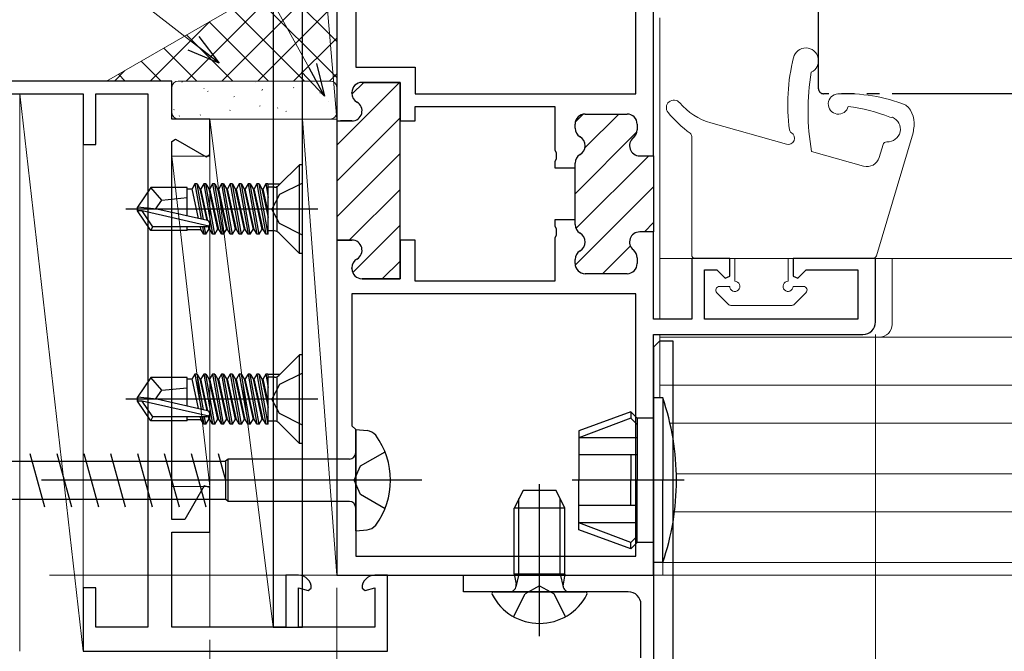
# Model space of a CAD drawing. Extents: x 0 to 990, y 0 to 1603.
# Drawn here: x 250 to 328, y 308 to 358 of the extents above; entities that cross this region are included whole.
import ezdxf

# ---------------------------------------------------------------- set-up
doc = ezdxf.new("R2010")
doc.units = 0
for name, pattern in [('YCENTER_1', [13, 10, -1, 1, -1]), ('YDIVIDE_1', [15, 10, -1, 1, -1, 1, -1]), ('YHIDDEN_1', [4, 3, -1])]:
    doc.linetypes.add(name, pattern=pattern)
for name, color, linetype, lineweight in [('YKK_11', 7, 'CONTINUOUS', 30), ('YKK_11E', 7, 'CONTINUOUS', 13), ('YKK_12', 2, 'CONTINUOUS', 13), ('YKK_13', 4, 'CONTINUOUS', 30), ('YKK_D', 6, 'CONTINUOUS', 13), ('YSS_K', 3, 'CONTINUOUS', 13)]:
    doc.layers.add(name, color=color, linetype=linetype, lineweight=lineweight)

msp = doc.modelspace()

# ---------------------------------------------------------------- linework, layer by layer
at = {"layer": 'YKK_11', "color": 211, "linetype": 'ByBlock', "lineweight": -2, "ltscale": 0.5}
for p, q in [((275, 394.746), (275, 349.596)), ((300, 346.846), (300, 394.746)), ((298.6, 351.746), (298.6, 393.246)), ((298.6, 351.746), (298.6, 393.246)), ((276.5, 359.746), (276.5, 353.846)), ((276.5, 353.846), (281.2, 353.846)), ((281.2, 353.846), (281.2, 351.746)), ((277, 352.646), (280, 352.646)), ((280, 352.646), (280, 349.596)), ((276.2, 351.781), (276.2, 351.846)), ((281.2, 351.746), (298.6, 351.746)), ((281.2, 349.596), (281.2, 350.746)), ((281.2, 350.746), (292.2, 350.746)), ((292.2, 350.746), (292.2, 347.304)), ((275, 349.596), (276.2, 349.596)), ((280, 349.596), (281.2, 349.596)), ((294.6, 350.146), (297.9, 350.146)), ((293.8, 349.031), (293.8, 349.346)), ((298.7, 349.346), (298.7, 348.895)), ((292.2, 347.304), (292.32, 347.121)), ((292.32, 346.571), (292.2, 346.387)), ((292.2, 346.387), (292.2, 345.896)), ((292.32, 347.121), (292.32, 346.571)), ((298.9, 346.846), (300, 346.846)), ((292.2, 345.896), (293.8, 345.896)), ((293.8, 345.896), (293.8, 346.26)), ((293.8, 341.796), (292.2, 341.796)), ((292.2, 341.796), (292.2, 341.304)), ((293.8, 341.431), (293.8, 341.796)), ((292.2, 341.304), (292.32, 341.121)), ((292.32, 341.121), (292.32, 340.571)), ((275, 340.196), (275, 313.746)), ((275, 340.196), (275, 313.746)), ((276.2, 340.196), (275, 340.196)), ((281.2, 340.196), (280, 340.196)), ((280, 340.196), (280, 337.146)), ((281.2, 336.946), (281.2, 340.196)), ((292.32, 340.571), (292.2, 340.387)), ((292.2, 340.387), (292.2, 336.946)), ((300, 340.846), (298.9, 340.846)), ((300, 333.946), (300, 340.846)), ((293.8, 338.346), (293.8, 338.66)), ((298.7, 338.797), (298.7, 338.346)), ((306, 338.746), (303, 338.746)), ((303, 338.746), (303, 333.946)), ((306, 337.345), (306, 338.746)), ((317.5, 338.746), (311, 338.746)), ((311, 338.746), (311, 337.345)), ((317.5, 333.746), (317.5, 338.746)), ((276.2, 337.946), (276.2, 338.01)), ((304, 333.946), (304, 337.846)), ((304, 337.846), (304.976, 337.846)), ((304.976, 337.846), (305.63, 337.192)), ((311.37, 337.192), (312.024, 337.846)), ((312.024, 337.846), (316.1, 337.846)), ((316.1, 337.846), (316.1, 333.946)), ((280, 337.146), (277, 337.146)), ((297.9, 337.546), (294.6, 337.546)), ((305.63, 337.192), (306, 337.345)), ((311, 337.345), (311.37, 337.192)), ((292.2, 336.946), (281.2, 336.946)), ((298.6, 335.946), (276.2, 335.946)), ((298.6, 335.946), (276.2, 335.946)), ((276.2, 335.946), (276.2, 325.546)), ((298.6, 315.246), (298.6, 335.946)), ((303, 333.946), (300, 333.946)), ((316.1, 333.946), (304, 333.946)), ((300, 313.746), (300, 332.746)), ((300, 332.746), (316.5, 332.746)), ((276.2, 325.546), (276.5, 325.246)), ((276.5, 325.246), (276.5, 315.246)), ((276.5, 315.246), (298.6, 315.246)), ((275, 313.746), (300, 313.746))]:
    msp.add_line(p, q, dxfattribs=at)
at = {"layer": 'YKK_11', "color": 211, "linetype": 'Continuous', "lineweight": 13}
for p, q in [((275, 347.687), (279.891, 352.577)), ((276.203, 351.718), (277.13, 352.646)), ((275, 344.858), (280, 349.858)), ((293.824, 349.54), (294.405, 350.122)), ((294.58, 347.468), (297.258, 350.146)), ((293.8, 343.859), (298.686, 348.745)), ((275, 342.03), (280, 347.03)), ((293.871, 341.102), (299.615, 346.846)), ((275.994, 340.196), (280, 344.202)), ((293.811, 338.214), (300, 344.403)), ((276.263, 337.636), (280, 341.373)), ((299.272, 340.846), (300, 341.574)), ((295.972, 337.546), (298.162, 339.736)), ((278.601, 337.146), (280, 338.545))]:
    msp.add_line(p, q, dxfattribs=at)
at = {"layer": 'YKK_11', "color": 211, "linetype": 'ByBlock', "lineweight": 30, "ltscale": 0.5}
for p, q in [((280, 352.646), (277, 352.646)), ((280, 349.896), (280, 352.646)), ((276.2, 351.846), (276.2, 351.781)), ((275, 349.896), (275, 340.196)), ((275, 349.896), (275, 340.196)), ((276.2, 349.596), (275.3, 349.596)), ((280, 339.896), (280, 349.896)), ((294.6, 350.146), (297.9, 350.146)), ((293.8, 349.031), (293.8, 349.346)), ((298.7, 349.346), (298.7, 348.895)), ((298.9, 346.846), (300, 346.846)), ((300, 346.846), (300, 340.846)), ((300, 346.846), (300, 340.846)), ((293.8, 345.896), (293.8, 346.26)), ((293.8, 341.796), (293.8, 345.896)), ((293.8, 341.431), (293.8, 341.796)), ((275, 340.196), (276.2, 340.196)), ((300, 340.846), (298.9, 340.846)), ((280, 337.146), (280, 339.896)), ((293.8, 338.346), (293.8, 338.66)), ((298.7, 338.797), (298.7, 338.346)), ((276.2, 338.01), (276.2, 337.946)), ((277, 337.146), (280, 337.146)), ((297.9, 337.546), (294.6, 337.546))]:
    msp.add_line(p, q, dxfattribs=at)
at = {"layer": 'YKK_11', "color": 190, "linetype": 'ByBlock', "lineweight": -2}
for p, q in [((285, 312.445), (285, 313.745)), ((285, 313.745), (300, 313.745)), ((300, 313.745), (300, 293.745)), ((298, 312.445), (285, 312.445)), ((299, 307.245), (299, 311.445))]:
    msp.add_line(p, q, dxfattribs=at)
at = {"layer": 'YKK_11', "color": 211, "linetype": 'ByBlock', "lineweight": -2, "ltscale": 0.5}
for centre, radius, start, end in [((277, 351.846), 0.8, 90.00001, 179.99999), ((277, 351.781), 0.8, 179.99996, 239.99999), ((276.2, 350.396), 0.8, 269.99999, 60), ((294.6, 349.346), 0.8, 90.00001, 179.99999), ((297.9, 349.346), 0.8, 0.00001, 89.99999), ((294.6, 349.031), 0.8, 179.99996, 239.99999), ((297.9, 348.895), 0.8, 308.68219, 0.00001), ((293.8, 347.646), 0.8, 300, 60), ((298.9, 347.646), 0.8, 128.68219, 269.99999), ((294.6, 346.26), 0.8, 120.00001, 180.00004), ((294.6, 341.431), 0.8, 179.99996, 239.99999), ((276.2, 339.396), 0.8, 300, 90.00001), ((293.8, 340.046), 0.8, 300, 60), ((298.9, 340.046), 0.8, 90.00001, 231.31781), ((297.9, 338.797), 0.8, 359.99999, 51.31781), ((277, 338.01), 0.8, 120.00001, 180.00004), ((294.6, 338.66), 0.8, 120.00001, 180.00004), ((277, 337.946), 0.8, 180.00001, 269.99999), ((294.6, 338.346), 0.8, 180.00001, 269.99999), ((297.9, 338.346), 0.8, 270.00001, 359.99999), ((316.5, 333.746), 1, 270.00001, 359.99999)]:
    msp.add_arc(centre, radius, start, end, dxfattribs=at)
at = {"layer": 'YKK_11', "color": 211, "linetype": 'ByBlock', "lineweight": 30, "ltscale": 0.5}
for centre, start, end in [((277, 351.846), 90.00001, 179.99999), ((277, 351.781), 179.99996, 239.99999), ((276.2, 350.396), 269.99999, 60), ((294.6, 349.346), 90.00001, 179.99999), ((297.9, 349.346), 0.00001, 89.99999), ((294.6, 349.031), 179.99996, 239.99999), ((297.9, 348.895), 308.68219, 0.00001), ((293.8, 347.646), 300, 60), ((298.9, 347.646), 128.68219, 269.99999), ((294.6, 346.26), 120.00001, 180.00004), ((294.6, 341.431), 179.99996, 239.99999), ((276.2, 339.396), 300, 90.00001), ((293.8, 340.046), 300, 60), ((298.9, 340.046), 90.00001, 231.31781), ((297.9, 338.797), 359.99999, 51.31781), ((277, 338.01), 120.00001, 180.00004), ((294.6, 338.66), 120.00001, 180.00004), ((277, 337.946), 180.00001, 269.99999), ((294.6, 338.346), 180.00001, 269.99999), ((297.9, 338.346), 270.00001, 359.99999)]:
    msp.add_arc(centre, 0.8, start, end, dxfattribs=at)
at = {"layer": 'YKK_11', "color": 190, "linetype": 'ByBlock', "lineweight": -2}
msp.add_arc((298, 311.445), 1, 0.00001, 89.99999, dxfattribs=at)
at = {"layer": 'YKK_11E', "color": 4, "linetype": 'ByBlock', "lineweight": -2}
for p, q in [((262, 352.746, 0), (247, 352.746, 0)), ((262, 349.746, 0), (262, 352.746, 0)), ((229, 351.746, 0), (255, 351.746, 0)), ((255, 351.746, 0), (255, 347.746, 0)), ((256, 347.746, 0), (256, 351.746, 0)), ((256, 351.746, 0), (260.1, 351.746, 0)), ((260.1, 351.746, 0), (260.1, 309.646, 0)), ((265, 349.746, 0), (262, 349.746, 0)), ((265, 346.943, 0), (265, 349.746, 0)), ((262, 347.982, 0), (262.3, 348.155, 0)), ((262, 318.146, 0), (262, 347.982, 0)), ((262.3, 348.155, 0), (264.7, 346.769, 0)), ((255, 347.746, 0), (256, 347.746, 0)), ((264.7, 346.769, 0), (265, 346.943, 0)), ((264.555, 320.796, 0), (263.025, 318.146, 0)), ((265, 320.677, 0), (264.555, 320.796, 0)), ((265, 317.146, 0), (265, 320.677, 0)), ((263.025, 318.146, 0), (262, 318.146, 0)), ((262, 309.646, 0), (262, 317.146, 0)), ((262, 317.146, 0), (265, 317.146, 0)), ((272, 313.746, 0), (271, 313.746, 0)), ((271, 313.746, 0), (271, 309.646, 0)), ((279, 313.746, 0), (278, 313.746, 0)), ((279, 307.746, 0), (279, 313.746, 0)), ((256, 312.746, 0), (255, 312.746, 0)), ((255, 312.746, 0), (255, 307.746, 0)), ((256, 309.646, 0), (256, 312.746, 0)), ((272, 309.646, 0), (272, 312.746, 0)), ((272, 312.746, 0), (272.748, 312.546, 0)), ((272.748, 312.546, 0), (273, 312.737, 0)), ((277, 312.737, 0), (277.252, 312.546, 0)), ((277.252, 312.546, 0), (278, 312.746, 0)), ((278, 312.746, 0), (278, 309.646, 0)), ((260.1, 309.646, 0), (256, 309.646, 0)), ((271, 309.646, 0), (262, 309.646, 0)), ((278, 309.646, 0), (272, 309.646, 0)), ((255, 307.746, 0), (279, 307.746, 0))]:
    msp.add_line(p, q, dxfattribs=at)
for centre, start, end in [((272, 312.746, 0), 359.4782, 89.99997), ((278, 312.746, 0), 90.00003, 180.5218)]:
    msp.add_arc(centre, 1, start, end, dxfattribs=at)
at = {"layer": 'YKK_12', "linetype": 'Continuous', "ltscale": 3}
for p, q in [((300.5, 333.945), (300.5, 357.746)), ((300, 353.246), (300, 334.245)), ((300.5, 338.745), (306.4, 338.745)), ((382.662, 338.745), (300.5, 338.745)), ((318.803, 338.746), (318.803, 333.546)), ((300.5, 327.746), (300.5, 332.746)), ((300, 332.246), (300, 313.746)), ((300.714, 313.746), (300.714, 314.746)), ((382.662, 313.746), (300.714, 313.746))]:
    msp.add_line(p, q, dxfattribs=at)
at = {"layer": 'YKK_12', "linetype": 'Continuous', "lineweight": 13, "ltscale": 3}
for p, q in [((364.5, 338.745), (311.482, 338.745)), ((300.5, 332.546), (382.662, 332.546)), ((300.5, 328.746), (382.662, 328.746)), ((301.287, 325.746), (382.662, 325.746)), ((301.794, 321.746), (382.662, 321.746)), ((301.643, 318.746), (382.662, 318.746)), ((300.714, 314.746), (382.662, 314.746))]:
    msp.add_line(p, q, dxfattribs=at)
at = {"layer": 'YKK_12', "ltscale": 3}
for p, q in [((317.804, 332.546), (382.662, 332.546)), ((300, 313.746), (300.714, 313.746))]:
    msp.add_line(p, q, dxfattribs=at)
at = {"layer": 'YKK_12', "linetype": 'YCENTER_1', "ltscale": 3}
msp.add_line((633.349, 313.746), (157.419, 313.746), dxfattribs=at)
at = {"layer": 'YKK_12', "linetype": 'Continuous', "ltscale": 3}
msp.add_arc((317.803, 333.546), 1, 270, 0, dxfattribs=at)
at = {"layer": 'YKK_13', "linetype": 'YDIVIDE_1'}
for p, q in [((313, 352.146), (313, 393.346)), ((403.824, 351.746), (313.4, 351.746))]:
    msp.add_line(p, q, dxfattribs=at)
at = {"layer": 'YKK_13'}
for p, q in [((270, 381.646, 0), (270, 309.646, 0)), ((272.3, 309.646, 0), (272.3, 381.646, 0)), ((272.07, 346.146, 0), (270.446, 344.523, 0)), ((272.3, 346.146, 0), (272.07, 346.146, 0)), ((272.07, 339.146, 0), (272.07, 346.146, 0)), ((272.3, 339.146, 0), (272.3, 346.146, 0)), ((260.346, 344.346, 0), (259.3, 342.796, 0)), ((263.2, 344.346, 0), (260.346, 344.346, 0)), ((261.2, 343.346, 0), (260.346, 344.346, 0)), ((263.2, 342.102, 0), (263.2, 344.346, 0)), ((263.2, 344.246, 0), (263.594, 344.246, 0)), ((263.813, 344.625, 0), (263.594, 344.246, 0)), ((264.108, 341.896, 0), (263.594, 344.246, 0)), ((263.813, 344.625, 0), (264.303, 341.851, 0)), ((263.987, 344.625, 0), (263.813, 344.625, 0)), ((263.987, 344.625, 0), (264.206, 344.246, 0)), ((264.485, 341.81, 0), (263.987, 344.625, 0)), ((264.206, 344.246, 0), (264.752, 341.749, 0)), ((264.206, 344.246, 0), (264.294, 344.246, 0)), ((264.513, 344.625, 0), (264.294, 344.246, 0)), ((264.846, 341.724, 0), (264.294, 344.246, 0)), ((264.687, 344.625, 0), (264.513, 344.625, 0)), ((264.513, 344.625, 0), (265.213, 340.667, 0)), ((264.687, 344.625, 0), (264.906, 344.246, 0)), ((265.387, 340.667, 0), (264.687, 344.625, 0)), ((264.906, 344.246, 0), (264.994, 344.246, 0)), ((264.906, 344.246, 0), (265.606, 341.046, 0)), ((265.213, 344.625, 0), (264.994, 344.246, 0)), ((265.694, 341.046, 0), (264.994, 344.246, 0)), ((265.387, 344.625, 0), (265.213, 344.625, 0)), ((265.213, 344.625, 0), (265.913, 340.667, 0)), ((265.387, 344.625, 0), (265.606, 344.246, 0)), ((266.087, 340.667, 0), (265.387, 344.625, 0)), ((265.606, 344.246, 0), (265.694, 344.246, 0)), ((265.606, 344.246, 0), (266.306, 341.046, 0)), ((265.913, 344.625, 0), (265.694, 344.246, 0)), ((266.394, 341.046, 0), (265.694, 344.246, 0)), ((266.087, 344.625, 0), (265.913, 344.625, 0)), ((265.913, 344.625, 0), (266.613, 340.667, 0)), ((266.087, 344.625, 0), (266.306, 344.246, 0)), ((266.787, 340.667, 0), (266.087, 344.625, 0)), ((266.306, 344.246, 0), (266.394, 344.246, 0)), ((266.306, 344.246, 0), (267.006, 341.046, 0)), ((266.613, 344.625, 0), (266.394, 344.246, 0)), ((267.094, 341.046, 0), (266.394, 344.246, 0)), ((266.787, 344.625, 0), (266.613, 344.625, 0)), ((266.613, 344.625, 0), (267.313, 340.667, 0)), ((266.787, 344.625, 0), (267.006, 344.246, 0)), ((267.487, 340.667, 0), (266.787, 344.625, 0)), ((267.006, 344.246, 0), (267.094, 344.246, 0)), ((267.006, 344.246, 0), (267.706, 341.046, 0)), ((267.313, 344.625, 0), (267.094, 344.246, 0)), ((267.794, 341.046, 0), (267.094, 344.246, 0)), ((267.487, 344.625, 0), (267.313, 344.625, 0)), ((267.313, 344.625, 0), (268.013, 340.667, 0)), ((267.487, 344.625, 0), (267.706, 344.246, 0)), ((268.187, 340.667, 0), (267.487, 344.625, 0)), ((267.706, 344.246, 0), (267.794, 344.246, 0)), ((267.706, 344.246, 0), (268.406, 341.046, 0)), ((268.013, 344.625, 0), (267.794, 344.246, 0)), ((268.494, 341.046, 0), (267.794, 344.246, 0)), ((268.187, 344.625, 0), (268.013, 344.625, 0)), ((268.013, 344.625, 0), (268.713, 340.667, 0)), ((268.187, 344.625, 0), (268.406, 344.246, 0)), ((268.887, 340.667, 0), (268.187, 344.625, 0)), ((268.406, 344.246, 0), (268.494, 344.246, 0)), ((268.406, 344.246, 0), (269.106, 341.046, 0)), ((268.713, 344.625, 0), (268.494, 344.246, 0)), ((269.194, 341.046, 0), (268.494, 344.246, 0)), ((268.887, 344.625, 0), (268.713, 344.625, 0)), ((268.713, 344.625, 0), (269.413, 340.667, 0)), ((268.887, 344.625, 0), (269.106, 344.246, 0)), ((269.587, 340.667, 0), (268.887, 344.625, 0)), ((269.106, 344.246, 0), (269.194, 344.246, 0)), ((269.106, 344.246, 0), (269.6, 341.988, 0)), ((269.413, 344.625, 0), (269.194, 344.246, 0)), ((269.6, 342.39, 0), (269.194, 344.246, 0)), ((269.587, 344.625, 0), (269.413, 344.625, 0)), ((269.413, 344.625, 0), (269.6, 343.566, 0)), ((269.6, 344.553, 0), (269.587, 344.625, 0)), ((269.6, 340.667, 0), (269.6, 344.625, 0)), ((270.093, 344.376, 0), (269.6, 344.376, 0)), ((269.644, 344.625, 0), (270.5, 344.625, 0)), ((270.3, 340.916, 0), (270.3, 344.376, 0)), ((272.3, 344.696, 0), (270.485, 343.791, 0)), ((260.699, 342.646, 0), (261.2, 343.346, 0)), ((261.2, 343.346, 0), (263.2, 343.546, 0)), ((270.485, 343.791, 0), (269.876, 342.646, 0)), ((273.502, 342.646, 0), (258.374, 342.646, 0)), ((259.3, 342.496, 0), (259.3, 342.796, 0)), ((259.3, 342.796, 0), (259.3, 342.496, 0)), ((260.806, 342.646, 0), (259.3, 342.796, 0)), ((260.806, 342.646, 0), (259.3, 342.646, 0)), ((260.346, 340.946, 0), (259.3, 342.496, 0)), ((259.662, 342.496, 0), (259.3, 342.496, 0)), ((264.91, 341.303, 0), (259.662, 342.496, 0)), ((260.505, 341.246, 0), (259.662, 342.496, 0)), ((264.807, 341.737, 0), (260.806, 342.646, 0)), ((270.485, 341.501, 0), (269.876, 342.646, 0)), ((260.346, 340.946, 0), (260.505, 341.246, 0)), ((263.2, 340.946, 0), (260.346, 340.946, 0)), ((264.752, 341.246, 0), (260.505, 341.246, 0)), ((263.2, 340.946, 0), (263.2, 341.246, 0)), ((263.2, 341.046, 0), (264.294, 341.046, 0)), ((264.294, 341.046, 0), (264.25, 341.246, 0)), ((264.513, 340.667, 0), (264.294, 341.046, 0)), ((264.41, 341.246, 0), (264.513, 340.667, 0)), ((264.687, 340.667, 0), (264.585, 341.246, 0)), ((264.687, 340.667, 0), (264.906, 341.046, 0)), ((264.857, 341.27, 0), (264.906, 341.046, 0)), ((264.906, 341.046, 0), (264.994, 341.046, 0)), ((264.994, 341.046, 0), (264.933, 341.325, 0)), ((265.213, 340.667, 0), (264.994, 341.046, 0)), ((265.387, 340.667, 0), (265.606, 341.046, 0)), ((265.606, 341.046, 0), (265.694, 341.046, 0)), ((265.913, 340.667, 0), (265.694, 341.046, 0)), ((266.087, 340.667, 0), (266.306, 341.046, 0)), ((266.306, 341.046, 0), (266.394, 341.046, 0)), ((266.613, 340.667, 0), (266.394, 341.046, 0)), ((266.787, 340.667, 0), (267.006, 341.046, 0)), ((267.006, 341.046, 0), (267.094, 341.046, 0)), ((267.313, 340.667, 0), (267.094, 341.046, 0)), ((267.487, 340.667, 0), (267.706, 341.046, 0)), ((267.706, 341.046, 0), (267.794, 341.046, 0)), ((268.013, 340.667, 0), (267.794, 341.046, 0)), ((268.187, 340.667, 0), (268.406, 341.046, 0)), ((268.406, 341.046, 0), (268.494, 341.046, 0)), ((268.713, 340.667, 0), (268.494, 341.046, 0)), ((268.887, 340.667, 0), (269.106, 341.046, 0)), ((269.106, 341.046, 0), (269.194, 341.046, 0)), ((269.413, 340.667, 0), (269.194, 341.046, 0)), ((270.093, 340.916, 0), (269.6, 340.916, 0)), ((272.3, 340.596, 0), (270.485, 341.501, 0)), ((264.687, 340.667, 0), (264.513, 340.667, 0)), ((265.387, 340.667, 0), (265.213, 340.667, 0)), ((266.087, 340.667, 0), (265.913, 340.667, 0)), ((266.787, 340.667, 0), (266.613, 340.667, 0)), ((267.487, 340.667, 0), (267.313, 340.667, 0)), ((268.187, 340.667, 0), (268.013, 340.667, 0)), ((268.887, 340.667, 0), (268.713, 340.667, 0)), ((269.6, 340.667, 0), (269.413, 340.667, 0)), ((272.07, 339.146, 0), (270.446, 340.77, 0)), ((272.3, 339.146, 0), (272.07, 339.146, 0)), ((300, 331.745), (300.5, 332.245)), ((300, 331.745), (300, 226.745)), ((300.5, 332.245), (301.5, 332.245)), ((300.5, 332.245), (300.5, 332.245)), ((301.5, 332.245), (301.5, 225.745)), ((272.07, 331.146, 0), (270.446, 329.523, 0)), ((272.3, 331.146, 0), (272.07, 331.146, 0)), ((272.07, 324.146, 0), (272.07, 331.146, 0)), ((272.3, 324.146, 0), (272.3, 331.146, 0)), ((260.346, 329.346, 0), (259.3, 327.796, 0)), ((263.2, 329.346, 0), (260.346, 329.346, 0)), ((261.2, 328.346, 0), (260.346, 329.346, 0)), ((263.2, 327.102, 0), (263.2, 329.346, 0)), ((263.813, 329.625, 0), (263.594, 329.246, 0)), ((263.813, 329.625, 0), (264.303, 326.851, 0)), ((263.987, 329.625, 0), (263.813, 329.625, 0)), ((263.987, 329.625, 0), (264.206, 329.246, 0)), ((264.485, 326.81, 0), (263.987, 329.625, 0)), ((264.513, 329.625, 0), (264.294, 329.246, 0)), ((264.687, 329.625, 0), (264.513, 329.625, 0)), ((264.513, 329.625, 0), (265.213, 325.667, 0)), ((264.687, 329.625, 0), (264.906, 329.246, 0)), ((265.387, 325.667, 0), (264.687, 329.625, 0)), ((265.213, 329.625, 0), (264.994, 329.246, 0)), ((265.387, 329.625, 0), (265.213, 329.625, 0)), ((265.213, 329.625, 0), (265.913, 325.667, 0)), ((265.387, 329.625, 0), (265.606, 329.246, 0)), ((266.087, 325.667, 0), (265.387, 329.625, 0)), ((265.913, 329.625, 0), (265.694, 329.246, 0)), ((266.087, 329.625, 0), (265.913, 329.625, 0)), ((265.913, 329.625, 0), (266.613, 325.667, 0)), ((266.087, 329.625, 0), (266.306, 329.246, 0)), ((266.787, 325.667, 0), (266.087, 329.625, 0)), ((266.613, 329.625, 0), (266.394, 329.246, 0)), ((266.787, 329.625, 0), (266.613, 329.625, 0)), ((266.613, 329.625, 0), (267.313, 325.667, 0)), ((266.787, 329.625, 0), (267.006, 329.246, 0)), ((267.487, 325.667, 0), (266.787, 329.625, 0)), ((267.313, 329.625, 0), (267.094, 329.246, 0)), ((267.487, 329.625, 0), (267.313, 329.625, 0)), ((267.313, 329.625, 0), (268.013, 325.667, 0)), ((267.487, 329.625, 0), (267.706, 329.246, 0)), ((268.187, 325.667, 0), (267.487, 329.625, 0)), ((268.013, 329.625, 0), (267.794, 329.246, 0)), ((268.187, 329.625, 0), (268.013, 329.625, 0)), ((268.013, 329.625, 0), (268.713, 325.667, 0)), ((268.187, 329.625, 0), (268.406, 329.246, 0)), ((268.887, 325.667, 0), (268.187, 329.625, 0)), ((268.713, 329.625, 0), (268.494, 329.246, 0)), ((268.887, 329.625, 0), (268.713, 329.625, 0)), ((268.713, 329.625, 0), (269.413, 325.667, 0)), ((268.887, 329.625, 0), (269.106, 329.246, 0)), ((269.587, 325.667, 0), (268.887, 329.625, 0)), ((269.413, 329.625, 0), (269.194, 329.246, 0)), ((269.587, 329.625, 0), (269.413, 329.625, 0)), ((269.413, 329.625, 0), (269.6, 328.566, 0)), ((269.6, 329.553, 0), (269.587, 329.625, 0)), ((269.6, 325.667, 0), (269.6, 329.625, 0)), ((270.093, 329.376, 0), (269.6, 329.376, 0)), ((269.644, 329.625, 0), (270.5, 329.625, 0)), ((270.3, 325.916, 0), (270.3, 329.376, 0)), ((272.3, 329.696, 0), (270.485, 328.791, 0)), ((261.2, 328.346, 0), (263.2, 328.546, 0)), ((263.2, 329.246, 0), (263.594, 329.246, 0)), ((264.108, 326.896, 0), (263.594, 329.246, 0)), ((264.206, 329.246, 0), (264.752, 326.749, 0)), ((264.206, 329.246, 0), (264.294, 329.246, 0)), ((264.846, 326.724, 0), (264.294, 329.246, 0)), ((264.906, 329.246, 0), (264.994, 329.246, 0)), ((264.906, 329.246, 0), (265.606, 326.046, 0)), ((265.694, 326.046, 0), (264.994, 329.246, 0)), ((265.606, 329.246, 0), (265.694, 329.246, 0)), ((265.606, 329.246, 0), (266.306, 326.046, 0)), ((266.394, 326.046, 0), (265.694, 329.246, 0)), ((266.306, 329.246, 0), (266.394, 329.246, 0)), ((266.306, 329.246, 0), (267.006, 326.046, 0)), ((267.094, 326.046, 0), (266.394, 329.246, 0)), ((267.006, 329.246, 0), (267.094, 329.246, 0)), ((267.006, 329.246, 0), (267.706, 326.046, 0)), ((267.794, 326.046, 0), (267.094, 329.246, 0)), ((267.706, 329.246, 0), (267.794, 329.246, 0)), ((267.706, 329.246, 0), (268.406, 326.046, 0)), ((268.494, 326.046, 0), (267.794, 329.246, 0)), ((268.406, 329.246, 0), (268.494, 329.246, 0)), ((268.406, 329.246, 0), (269.106, 326.046, 0)), ((269.194, 326.046, 0), (268.494, 329.246, 0)), ((269.106, 329.246, 0), (269.194, 329.246, 0)), ((269.106, 329.246, 0), (269.6, 326.988, 0)), ((269.6, 327.39, 0), (269.194, 329.246, 0)), ((270.485, 328.791, 0), (269.876, 327.646, 0)), ((259.3, 327.496, 0), (259.3, 327.796, 0)), ((259.3, 327.796, 0), (259.3, 327.496, 0)), ((260.806, 327.646, 0), (259.3, 327.796, 0)), ((260.699, 327.646, 0), (261.2, 328.346, 0)), ((273.502, 327.646, 0), (258.374, 327.646, 0)), ((260.806, 327.646, 0), (259.3, 327.646, 0)), ((260.346, 325.946, 0), (259.3, 327.496, 0)), ((259.662, 327.496, 0), (259.3, 327.496, 0)), ((264.91, 326.303, 0), (259.662, 327.496, 0)), ((260.505, 326.246, 0), (259.662, 327.496, 0)), ((264.807, 326.737, 0), (260.806, 327.646, 0)), ((270.485, 326.501, 0), (269.876, 327.646, 0)), ((260.346, 325.946, 0), (260.505, 326.246, 0)), ((264.752, 326.246, 0), (260.505, 326.246, 0)), ((263.2, 325.946, 0), (263.2, 326.246, 0)), ((264.294, 326.046, 0), (264.25, 326.246, 0)), ((264.41, 326.246, 0), (264.513, 325.667, 0)), ((264.687, 325.667, 0), (264.585, 326.246, 0)), ((264.857, 326.27, 0), (264.906, 326.046, 0)), ((264.994, 326.046, 0), (264.933, 326.325, 0)), ((272.3, 325.596, 0), (270.485, 326.501, 0)), ((263.2, 325.946, 0), (260.346, 325.946, 0)), ((263.2, 326.046, 0), (264.294, 326.046, 0)), ((264.513, 325.667, 0), (264.294, 326.046, 0)), ((264.687, 325.667, 0), (264.513, 325.667, 0)), ((264.687, 325.667, 0), (264.906, 326.046, 0)), ((264.906, 326.046, 0), (264.994, 326.046, 0)), ((265.213, 325.667, 0), (264.994, 326.046, 0)), ((265.387, 325.667, 0), (265.213, 325.667, 0)), ((265.387, 325.667, 0), (265.606, 326.046, 0)), ((265.606, 326.046, 0), (265.694, 326.046, 0)), ((265.913, 325.667, 0), (265.694, 326.046, 0)), ((266.087, 325.667, 0), (265.913, 325.667, 0)), ((266.087, 325.667, 0), (266.306, 326.046, 0)), ((266.306, 326.046, 0), (266.394, 326.046, 0)), ((266.613, 325.667, 0), (266.394, 326.046, 0)), ((266.787, 325.667, 0), (266.613, 325.667, 0)), ((266.787, 325.667, 0), (267.006, 326.046, 0)), ((267.006, 326.046, 0), (267.094, 326.046, 0)), ((267.313, 325.667, 0), (267.094, 326.046, 0)), ((267.487, 325.667, 0), (267.313, 325.667, 0)), ((267.487, 325.667, 0), (267.706, 326.046, 0)), ((267.706, 326.046, 0), (267.794, 326.046, 0)), ((268.013, 325.667, 0), (267.794, 326.046, 0)), ((268.187, 325.667, 0), (268.013, 325.667, 0)), ((268.187, 325.667, 0), (268.406, 326.046, 0)), ((268.406, 326.046, 0), (268.494, 326.046, 0)), ((268.713, 325.667, 0), (268.494, 326.046, 0)), ((268.887, 325.667, 0), (268.713, 325.667, 0)), ((268.887, 325.667, 0), (269.106, 326.046, 0)), ((269.106, 326.046, 0), (269.194, 326.046, 0)), ((269.413, 325.667, 0), (269.194, 326.046, 0)), ((269.6, 325.667, 0), (269.413, 325.667, 0)), ((270.093, 325.916, 0), (269.6, 325.916, 0)), ((272.07, 324.146, 0), (270.446, 325.77, 0)), ((272.3, 324.146, 0), (272.07, 324.146, 0)), ((291, 308.946, 0), (291, 320.933, 0)), ((289.7, 320.446, 0), (289, 319.046, 0)), ((292.3, 320.446, 0), (289.7, 320.446, 0)), ((293, 319.046, 0), (292.3, 320.446, 0)), ((289.379, 313.846, 0), (289.379, 319.804, 0)), ((292.621, 313.846, 0), (292.621, 319.804, 0)), ((289, 313.846, 0), (289, 319.046, 0)), ((293, 319.046, 0), (289, 319.046, 0)), ((293, 313.846, 0), (293, 319.046, 0)), ((293, 313.846, 0), (289, 313.846, 0)), ((289, 313.846, 0), (289.145, 313.033, 0)), ((289.379, 313.846, 0), (289.139, 312.831, 0)), ((292.621, 313.846, 0), (292.861, 312.831, 0)), ((293, 313.846, 0), (292.855, 313.033, 0)), ((287.404, 312.446, 0), (294.596, 312.446, 0)), ((288.95, 310.48, 0), (289.855, 312.295, 0)), ((291, 312.904, 0), (289.855, 312.295, 0)), ((291, 312.904, 0), (292.145, 312.295, 0)), ((293.05, 310.48, 0), (292.145, 312.295, 0)), ((270, 309.646, 0), (272.3, 309.646, 0))]:
    msp.add_line(p, q, dxfattribs=at)
at = {"layer": 'YKK_13', "linetype": 'Continuous', "lineweight": 13, "ltscale": 3}
for p, q in [((310.475, 347.758), (304.521, 349.443)), ((303, 339.046), (303, 348.382)), ((317.564, 338.96), (320.458, 348.66)), ((316.56, 346.037), (312.451, 347.199)), ((318.095, 347.734), (317.79, 346.713)), ((306.4, 338.745), (303.3, 338.746)), ((306.4, 338.745), (306.4, 336.945)), ((310.6, 338.745), (317.276, 338.746)), ((310.6, 338.745), (310.6, 336.945)), ((306, 336.545), (305.2, 336.545)), ((311, 336.545), (311.8, 336.545)), ((304.988, 336.033), (305.888, 335.133)), ((312.012, 336.033), (311.112, 335.133)), ((306.1, 335.045), (310.9, 335.045))]:
    msp.add_line(p, q, dxfattribs=at)
at = {"layer": 'YKK_13', "ltscale": 3}
for p, q in [((300.714, 327.746), (300, 327.746)), ((300, 321.246), (300, 327.746)), ((300.714, 327.746), (300.714, 321.246)), ((298.2, 326.646), (294.1, 325.153)), ((298.7, 326.146), (298.2, 326.646)), ((298.2, 326.646), (298.2, 326.146)), ((298.2, 326.146), (294.1, 324.594)), ((298.7, 325.646), (298.2, 326.146)), ((300, 326.146), (298.7, 326.146)), ((298.7, 326.146), (298.7, 321.246)), ((294.1, 325.153), (294.1, 321.246)), ((298.7, 324.594), (294.1, 324.594)), ((250.807, 323.346), (251.967, 319.146)), ((252.927, 323.346), (254.087, 319.146)), ((255.047, 323.346), (256.207, 319.146)), ((257.167, 323.346), (258.327, 319.146)), ((259.287, 323.346), (260.447, 319.146)), ((261.407, 323.346), (262.567, 319.146)), ((263.527, 323.346), (264.687, 319.146)), ((265.647, 323.346), (266.227, 321.246)), ((298.7, 323.246), (294.1, 323.246)), ((298.2, 323.246), (298.2, 321.246)), ((294.1, 317.338), (294.1, 321.246)), ((298.2, 319.246), (298.2, 321.246)), ((298.7, 316.346), (298.7, 321.246)), ((300, 321.246), (300, 314.746)), ((300.714, 314.746), (300.714, 321.246)), ((298.7, 319.246), (294.1, 319.246)), ((298.7, 317.898), (294.1, 317.898)), ((298.2, 316.346), (294.1, 317.898)), ((298.2, 315.846), (294.1, 317.338)), ((298.7, 316.846), (298.2, 316.346)), ((298.7, 316.346), (298.2, 315.846)), ((298.2, 315.846), (298.2, 316.346)), ((300, 316.346), (298.7, 316.346)), ((300.714, 314.746), (300, 314.746))]:
    msp.add_line(p, q, dxfattribs=at)
at = {"layer": 'YKK_13', "linetype": 'Continuous', "ltscale": 3}
for p, q in [((276.5, 325.246), (277.4, 325.164)), ((276.5, 317.246), (276.5, 325.246)), ((206.3, 322.746), (266.227, 322.746)), ((265.996, 322.746), (266.227, 322.746)), ((266.451, 322.921), (266.227, 322.746)), ((266.227, 322.746), (266.227, 319.746)), ((266.451, 319.571), (266.451, 322.921)), ((276, 322.921), (266.451, 322.921)), ((207.099, 319.746), (266.227, 319.746)), ((266.451, 319.571), (266.227, 319.746)), ((276, 319.571), (266.451, 319.571)), ((276.5, 317.246), (277.4, 317.327))]:
    msp.add_line(p, q, dxfattribs=at)
at = {"layer": 'YKK_13', "linetype": 'YHIDDEN_1', "ltscale": 3}
for p, q in [((276.875, 322.371), (278.812, 323.496)), ((276.375, 321.246), (276.875, 322.371)), ((276.875, 320.121), (276.375, 321.246)), ((278.812, 318.996), (276.875, 320.121))]:
    msp.add_line(p, q, dxfattribs=at)
at = {"layer": 'YKK_13', "linetype": 'YCENTER_1', "ltscale": 3}
for p, q in [((281.728, 321.246), (196.456, 321.246)), ((302.412, 321.246), (293.561, 321.246))]:
    msp.add_line(p, q, dxfattribs=at)
at = {"layer": 'YKK_13', "linetype": 'Continuous', "lineweight": 13, "ltscale": 3}
for centre, radius, start, end in [((312.006, 354.359), 1, 294.28513, 166.70985), ((325.576, 350.916), 15, 165.76005, 187.75215), ((331.343, 350.424), 19.165, 170.92316, 189.68829), ((301.6, 350.646), 0.6, 40.11637, 219.84768), ((305.882, 354.254), 5, 220.11637, 254.2003), ((314.573, 350.936), 0.8, 92.72884, 346.4246), ((315.154, 338.75), 13, 68.59189, 92.72884), ((308.817, 356.669), 10, 219.84768, 233.56803), ((313.72, 337.851), 13, 67.86108, 82.79056), ((318.636, 349.404), 1.922, 345.79513, 48.92623), ((318.451, 348.954), 1.008, 267.04123, 67.81681), ((318.732, 350.171), 0.3, 247.86108, 289.53696), ((311.01, 348.933), 0.3, 187.75215, 240.10197), ((319.5, 348.946), 1, 343.38553, 359.23542), ((302.7, 348.382), 0.3, 0.00001, 53.56803), ((310.612, 348.239), 0.5, 254.2003, 60.10197), ((318.382, 347.648), 0.3, 86.7279, 163.38553), ((316.832, 346.999), 1, 254.2003, 343.38553), ((303.3, 339.046), 0.3, 180.00001, 269.9949), ((317.276, 339.046), 0.3, 270.00218, 343.38553), ((305.2, 336.245), 0.3, 89.9949, 225.00003), ((306.4, 336.545), 0.4, 179.9949, 90.00003), ((310.6, 336.545), 0.4, 90.00003, 0.00218), ((311.8, 336.245), 0.3, 314.99973, 90.00218), ((306.1, 335.345), 0.3, 225.00003, 270.00218), ((310.9, 335.345), 0.3, 270.00218, 314.99973)]:
    msp.add_arc(centre, radius, start, end, dxfattribs=at)
at = {"layer": 'YKK_13', "linetype": 'YDIVIDE_1'}
msp.add_arc((313.4, 352.146), 0.4, 180, 270, dxfattribs=at)
at = {"layer": 'YKK_13'}
for centre, radius, start, end in [((270.093, 344.876, 0), 0.5, 270, 315), ((264.752, 341.495, 0), 0.248, 270, 77.19096), ((270.093, 340.416, 0), 0.5, 45, 90), ((270.093, 329.876, 0), 0.5, 270, 315), ((264.752, 326.495, 0), 0.248, 270, 77.19096), ((270.093, 325.416, 0), 0.5, 45, 90), ((288.652, 312.946, 0), 0.5, 270, 10.09096), ((293.348, 312.946, 0), 0.5, 169.90904, 270), ((287.404, 312.291, 0), 0.154, 90, 207.28096), ((291, 314.146, 0), 4.2, 207.28096, 332.71904), ((294.596, 312.291, 0), 0.154, 332.71904, 90)]:
    msp.add_arc(centre, radius, start, end, dxfattribs=at)
at = {"layer": 'YKK_13', "ltscale": 3}
for start, end in [(0, 18.96557), (341.03443, 0)]:
    msp.add_arc((281.8, 321.246), 20, start, end, dxfattribs=at)
at = {"layer": 'YKK_13', "linetype": 'Continuous', "ltscale": 3}
for centre, radius, start, end in [((277.228, 324.018), 1.159, 42.15893, 81.47164), ((273.25, 321.246), 6, 323.72463, 36.27537), ((276, 323.421), 0.5, 270, 0), ((276, 319.071), 0.5, 0, 90), ((277.228, 318.473), 1.159, 278.52836, 317.84107)]:
    msp.add_arc(centre, radius, start, end, dxfattribs=at)
at = {"layer": 'YKK_D', "ltscale": 3}
for p, q in [((272.819, 353.796), (207.967, 471.243)), ((263.709, 355.737), (175.021, 424.656)), ((317.5, 332.746, 0), (317.5, 235.746, 0)), ((275, 312.746, 0), (275, 152.802, 0)), ((265, 308.646), (265, 129)), ((275, 308.646), (275, 152.802))]:
    msp.add_line(p, q, dxfattribs=at)
at = {"layer": 'YKK_D', "linetype": 'ByBlock', "lineweight": -2}
for p, q in [((265.723, 354.172), (263.709, 355.737)), ((264.128, 356.276), (265.723, 354.172)), ((265.723, 354.172), (263.29, 355.197)), ((273.418, 354.126), (274.052, 351.563)), ((274.052, 351.563), (272.221, 353.465)), ((274.052, 351.563), (272.819, 353.796))]:
    msp.add_line(p, q, dxfattribs=at)
at = {"layer": 'YSS_K'}
for p, q in [((272.3, 381.646, 0), (275, 349.746, 0)), ((272.3, 349.746, 0), (272.3, 381.646, 0)), ((275, 381.646, 0), (275, 349.746, 0)), ((272.3, 349.746, 0), (275, 313.746, 0)), ((275, 349.746, 0), (272.3, 349.746, 0)), ((275, 349.746, 0), (272.3, 349.746, 0)), ((272.3, 349.746, 0), (272.3, 313.746, 0)), ((275, 313.746, 0), (275, 349.746, 0)), ((272.3, 313.746, 0), (275, 313.746, 0))]:
    msp.add_line(p, q, dxfattribs=at)
at = {"layer": 'YSS_K', "ltscale": 3}
for p, q in [((256.859, 352.746), (275, 363.219)), ((250, 351.746, 0), (255, 307.746, 0)), ((255, 351.746, 0), (250, 351.746, 0)), ((250, 351.746, 0), (250, 307.746, 0)), ((255, 307.746, 0), (255, 351.746, 0)), ((265, 349.746, 0), (270, 309.646, 0)), ((270, 349.746, 0), (265, 349.746, 0)), ((265, 349.746, 0), (265, 309.646, 0)), ((270, 309.646, 0), (270, 349.746, 0)), ((262, 346.815, 0), (265, 320.746, 0)), ((265, 346.815, 0), (262, 346.815, 0)), ((262, 346.815, 0), (262, 320.746, 0)), ((265, 320.746, 0), (265, 346.815, 0)), ((262, 320.746, 0), (265, 320.746, 0)), ((265, 309.646, 0), (270, 309.646, 0))]:
    msp.add_line(p, q, dxfattribs=at)
at = {"layer": 'YSS_K', "linetype": 'Continuous', "ltscale": 3}
for p, q in [((263.122, 352.746), (271.678, 361.301)), ((265.951, 352.746), (275, 361.795)), ((275, 355.862), (270.336, 360.526)), ((275, 353.034), (268.543, 359.491)), ((268.779, 352.746), (275, 358.967)), ((272.459, 352.746), (266.75, 358.456)), ((260.294, 352.746), (264.986, 357.437)), ((269.631, 352.746), (264.956, 357.421)), ((266.803, 352.746), (263.163, 356.385)), ((271.608, 352.746), (275, 356.138)), ((263.974, 352.746), (261.37, 355.35)), ((261.146, 352.746), (259.577, 354.315)), ((257.466, 352.746), (258.293, 353.574)), ((258.317, 352.746), (257.784, 353.279)), ((262.5, 352.746, 0), (274.5, 352.746, 0)), ((262.788, 352.67, 0), (262.832, 352.694, 0)), ((268.559, 352.636, 0), (268.566, 352.644, 0)), ((274.436, 352.746), (275, 353.31)), ((262, 350.246, 0), (262, 352.246, 0)), ((264.531, 352.153, 0), (264.538, 352.161, 0)), ((264.813, 351.936, 0), (264.857, 351.96, 0)), ((269.109, 352.014, 0), (269.155, 352.102, 0)), ((271.582, 352.226, 0), (271.626, 352.25, 0)), ((273.659, 351.794, 0), (273.703, 351.818, 0)), ((275, 352.246, 0), (275, 350.246, 0)), ((266.89, 351.503, 0), (266.933, 351.527, 0)), ((274.373, 351.099, 0), (274.379, 351.106, 0)), ((262.145, 350.478, 0), (262.189, 350.502, 0)), ((266.584, 350.431, 0), (266.591, 350.439, 0)), ((268.914, 350.769, 0), (268.958, 350.793, 0)), ((270.345, 350.616, 0), (270.352, 350.624, 0)), ((270.991, 350.337, 0), (271.035, 350.361, 0)), ((274.5, 349.746, 0), (262.5, 349.746, 0)), ((262.59, 349.986, 0), (262.596, 349.993, 0)), ((264.222, 350.046, 0), (264.266, 350.07, 0))]:
    msp.add_line(p, q, dxfattribs=at)
for centre, start, end in [((262.5, 352.246, 0), 90, 180), ((274.5, 352.246, 0), 0, 90), ((262.5, 350.246, 0), 180, 270), ((274.5, 350.246, 0), 270, 0)]:
    msp.add_arc(centre, 0.5, start, end, dxfattribs=at)

doc.saveas('drawing.dxf')
